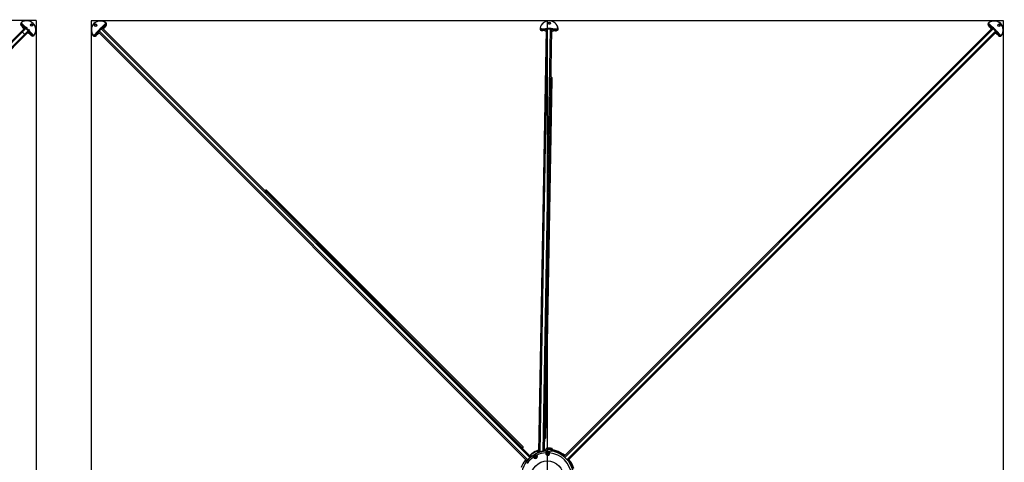
# Model space of a CAD drawing. Units: millimetres. Extents: x 1998 to 15316, y -8598 to 773.
# Drawn here: x 4455 to 7153, y -4654 to -3442 of the extents above; entities that cross this region are included whole.
import ezdxf

# ---------------------------------------------------------------- set-up
doc = ezdxf.new("R2010")
doc.units = ezdxf.units.MM
doc.layers.add('Default', color=7, linetype='Continuous')

# ---------------------------------------------------------------- blocks, each defined once
blk = doc.blocks.new('SE5')
for p, q in [((5397.3, -1723.5), (5403.1, -1717.6)), ((5406.9, -1733.2), (5412.8, -1727.3))]:
    blk.add_line(p, q)
at = {"layer": 'Default', "color": 7, "linetype": 'Continuous'}
for p, q in [((2934.8, 744.9), (2934.8, -1755.1)), ((5434.8, 744.9), (2934.8, 744.9)), ((2969.7, 730.5), (2962.1, 725.2)), ((2970.1, 730.4), (2962.5, 725.1)), ((2963.2, 726), (2974.6, 737.4)), ((2963.5, 724.1), (2971.3, 729.5)), ((2971.5, 728.9), (2965.1, 724.4)), ((2971.3, 729.5), (2970.2, 730.5)), ((2974.3, 730), (2975.8, 731.4)), ((2974.3, 730), (2975.7, 731.4)), ((2974.3, 730), (2974.3, 730)), ((2974.6, 737.4), (2976.4, 735.6)), ((2975.7, 731.4), (2975.3, 731.9)), ((2975.9, 738.9), (2975.5, 739.3)), ((2975.7, 731.4), (2975.8, 731.4)), ((5393.2, 735.6), (5394.9, 737.4)), ((5394.1, 739.3), (5393.7, 738.9)), ((5393.8, 731.4), (5394.3, 731.9)), ((5393.8, 731.4), (5395.2, 730)), ((5393.8, 731.4), (5393.8, 731.4)), ((5393.8, 731.4), (5395.2, 730)), ((5394.9, 737.4), (5406.9, 725.5)), ((5395.2, 730), (5395.2, 730)), ((5404.3, 724.3), (5398, 728.9)), ((5399.3, 730.5), (5398.2, 729.5)), ((5398.2, 729.5), (5405.9, 724)), ((5406.9, 725), (5399.5, 730.3)), ((5407.3, 725.1), (5399.9, 730.5)), ((5434.8, -1755.1), (5434.8, 744.9)), ((2940.4, 704.2), (2940.7, 703.8)), ((2942.3, 705), (2953.7, 716.5)), ((2944, 703.3), (2942.3, 705)), ((2948.2, 703.9), (2947.8, 704.4)), ((2948.2, 703.9), (2949.7, 705.3)), ((2948.3, 703.9), (2948.2, 703.9)), ((2948.3, 703.9), (2949.7, 705.3)), ((2954.4, 717.5), (2949.1, 710)), ((2949.1, 709.4), (2950.2, 708.4)), ((2954.6, 717.1), (2949.3, 709.6)), ((2949.7, 705.3), (2949.7, 705.3)), ((2950.2, 708.4), (2955.6, 716.1)), ((2955.2, 714.5), (2950.8, 708.2)), ((2954.6, 717.1), (2955.6, 716.1)), ((4129.1, -460), (2955.3, 713.8)), ((2955.5, 718.3), (2956.5, 717.3)), ((4131.2, -457.5), (2956.9, 717)), ((2961.4, 724.2), (2962.4, 723.2)), ((2962.5, 725.1), (2963.5, 724.1)), ((4137.1, -451.6), (2962.7, 722.8)), ((4139.7, -449.4), (2965.9, 724.4)), ((4162, -437.2), (4182.2, 720.7)), ((4164.9, 724), (4164.9, 723.2)), ((4165.4, -436.1), (4185.6, 721.9)), ((4166.8, 720.8), (4166.9, 723.3)), ((4166.9, 723.3), (4180.1, 723)), ((4170.2, 718.1), (4170.2, 719)), ((4170.2, 718.1), (4172.2, 718)), ((4170.2, 718.1), (4170.2, 718.1)), ((4170.2, 718.1), (4172.2, 718.1)), ((4172.2, 718), (4172.2, 718.1)), ((4173.7, -434.3), (4193.9, 721.7)), ((4174.8, 720.2), (4184.1, 722.2)), ((4174.8, 721.6), (4174.8, 720.2)), ((4184.1, 723.6), (4175, 721.7)), ((4182.7, 721.2), (4175, 719.6)), ((4184.3, 723.9), (4175.2, 722)), ((4177.1, -433.4), (4197.2, 720.3)), ((4184.1, 723.6), (4184.1, 722.2)), ((4185.6, 723.8), (4185.6, 722.4)), ((4193.9, 723.6), (4193.9, 722.2)), ((4204.3, 721.5), (4195.2, 723.7)), ((4195.4, 723.4), (4195.3, 722)), ((4195.3, 722), (4204.6, 719.7)), ((4204.4, 721.2), (4195.4, 723.4)), ((4204.3, 719.1), (4196.7, 721)), ((4199.4, 722.7), (4212.6, 722.5)), ((4204.6, 719.7), (4204.6, 721.1)), ((4207.1, 717.5), (4207.1, 717.4)), ((4207.1, 717.5), (4209.1, 717.4)), ((4207.1, 717.4), (4209.1, 717.4)), ((4209.1, 717.4), (4209.1, 718.3)), ((4209.1, 717.4), (4209.1, 717.4)), ((4212.6, 722.5), (4212.6, 720)), ((4214.6, 722.4), (4214.6, 723.1)), ((4230.5, -448.9), (5403.6, 724.3)), ((4233.1, -451), (5406.7, 722.5)), ((4239, -456.9), (5412.6, 716.8)), ((4241.1, -459.5), (5414.6, 714)), ((5406.9, 725), (5405.9, 724)), ((5408.1, 724.1), (5407, 723)), ((5414, 718.2), (5412.9, 717.1)), ((5414.9, 717), (5413.9, 716)), ((5413.9, 716), (5419.4, 708.3)), ((5418.8, 708.1), (5414.2, 714.4)), ((5420.2, 709.6), (5414.9, 717)), ((5420.4, 710), (5415, 717.4)), ((5415.4, 717), (5427.3, 705)), ((5419.4, 708.3), (5420.4, 709.4)), ((5419.9, 705.3), (5421.3, 703.9)), ((5419.9, 705.3), (5419.9, 705.3)), ((5419.9, 705.3), (5421.3, 703.9)), ((5421.3, 703.9), (5421.8, 704.4)), ((5421.3, 703.9), (5421.3, 703.9)), ((5427.3, 705), (5425.5, 703.3)), ((5428.8, 703.8), (5429.2, 704.2)), ((4180.7, -397.6), (4197.8, 584.9)), ((4196.4, 584.9), (4196.5, 588.5)), ((4197.8, 584.9), (4197.9, 588.5)), ((5132.1, 453.5), (4474.7, -203.9)), ((5132.1, 453.5), (5136, 457.3)), ((3411.7, 278.8), (3412.1, 278.4)), ((3412.1, 279.2), (3416.8, 274.5)), ((3416.5, 274.1), (3412.3, 278.3)), ((3417.8, 276.6), (3414.2, 280.2)), ((3415.2, 281.2), (3418.8, 277.6)), ((3417.3, 274.4), (4117, -425.4)), ((3418.8, 277.6), (4118.5, -422.2)), ((4180.1, -429), (4180, -429)), ((4180, -429), (4180, -431.7)), ((4181.6, -429.4), (4181.7, -427.5)), ((4181.8, -427.2), (4181.7, -427.5)), ((4183.1, -426), (4182.6, -426.1)), ((4183.6, -426.9), (4183.6, -429.7)), ((4194.9, -430.4), (4194.9, -432.9)), ((4197, -430.2), (4197, -427.4)), ((4198, -427.9), (4197.9, -430.4)), ((4198, -427.4), (4198, -427.9)), ((4139, -444.2), (4140.9, -446.1)), ((4139.4, -449.6), (4139.6, -449.8)), ((4140.6, -448.2), (4140.1, -447.7)), ((4160.5, -436.2), (4160.5, -436.7)), ((4161.2, -434.7), (4161.2, -431.7)), ((4162.1, -437.4), (4162, -437.2)), ((4176.4, -434.2), (4176.4, -433.9)), ((4195.3, -433.4), (4195.3, -434.7)), ((4209, -432.8), (4208.7, -433.7)), ((4126.1, -459.2), (4127.9, -461)), ((4129.3, -459.7), (4129.5, -459.9)), ((4230, -560.9), (5407.3, -1738.2)), ((4232.5, -558.7), (5410.4, -1736.7)), ((4238.4, -552.8), (5416.3, -1730.8)), ((4240.6, -550.3), (5417.9, -1727.6)), ((5419.5, -1718.7), (5414, -1726.4)), ((5415, -1727.4), (5414, -1726.4)), ((5414.4, -1724.8), (5418.8, -1718.4)), ((5415, -1727.4), (5420.3, -1719.9)), ((5415.2, -1727.8), (5420.5, -1720.3)), ((5427.4, -1715.3), (5415.9, -1726.7)), ((5420.5, -1719.7), (5419.5, -1718.7)), ((5421.4, -1714.2), (5419.9, -1715.6)), ((5419.9, -1715.6), (5420, -1715.6)), ((5421.4, -1714.2), (5420, -1715.6)), ((5421.4, -1714.2), (5421.4, -1714.2)), ((5421.4, -1714.2), (5421.8, -1714.7)), ((5425.6, -1713.6), (5427.4, -1715.3)), ((5429.3, -1714.4), (5428.9, -1714)), ((5395, -1747.7), (5393.2, -1745.9)), ((5393.7, -1749.2), (5394.1, -1749.6)), ((5395.3, -1740.3), (5393.9, -1741.7)), ((5395.3, -1740.3), (5393.9, -1741.7)), ((5393.9, -1741.7), (5393.9, -1741.7)), ((5393.9, -1741.7), (5394.3, -1742.2)), ((5406.4, -1736.3), (5395, -1747.7)), ((5395.3, -1740.3), (5395.3, -1740.3)), ((5398.1, -1739.2), (5404.5, -1734.7)), ((5406.1, -1734.3), (5398.3, -1739.8)), ((5398.3, -1739.8), (5399.4, -1740.8)), ((5399.6, -1740.7), (5407.1, -1735.4)), ((5399.9, -1740.8), (5407.5, -1735.5)), ((5407.1, -1735.4), (5406.1, -1734.3)), ((5408.2, -1734.4), (5407.2, -1733.4)), ((5414.1, -1728.6), (5413.1, -1727.5)), ((5434.8, -1755.1), (2934.8, -1755.1))]:
    blk.add_line(p, q, dxfattribs=at)
for centre, radius in [((4152.3, -448.9), 2.5), ((4152.3, -448.9), 1.62), ((4186, -440.2), 2.5), ((4186, -440.2), 1.62), ((4184.8, -505.1), 44.5)]:
    blk.add_circle(centre, radius, dxfattribs=at)
for centre, radius, start, end in [((2965.3, 736.7), 7.5, 305.287, 306.9476), ((2955.6, 745.8), 20.8, 313.0604, 336.2079), ((2972, 735.7), 4.35, 311.4675, 359.5684), ((2971.9, 735.7), 5.08, 311.6424, 358.3654), ((5397.7, 735.7), 5.09, 181.4907, 228.166), ((5397.5, 735.6), 4.36, 180.2924, 228.3166), ((5414.3, 745.9), 21.1, 203.7246, 226.499), ((5404.2, 736.5), 7.44, 232.506, 234.1772), ((2933.9, 724), 20.8, 293.7921, 316.9396), ((2944, 707.6), 4.35, 270.431, 318.533), ((2944, 707.8), 5.08, 271.6308, 318.3613), ((2943, 714.3), 7.51, 323.0533, 324.7122), ((4169.9, 724), 5.03, 226.6163, 273.4723), ((4169.8, 723.9), 4.3, 225.4104, 273.7675), ((4173.9, 741), 19, 248.2806, 273.4395), ((4173.6, 729.8), 8.01, 280.0903, 281.6683), ((4206.2, 729.3), 8, 256.3307, 257.9107), ((4206.2, 740.4), 19, 264.5605, 289.7194), ((4209.6, 723.3), 5.03, 264.5146, 311.3968), ((4209.7, 723.2), 4.3, 264.2328, 312.5893), ((5426.4, 714.3), 7.43, 215.822, 217.4948), ((5435.8, 724.4), 21.1, 223.501, 246.2754), ((5425.6, 707.8), 5.09, 221.8399, 268.5035), ((5425.5, 707.6), 4.36, 221.6839, 269.7071), ((4187.9, -502.1), 76.3, 110.3009, 126.8482), ((4161.8, -431.3), 0.859, 90.6775, 116.6945), ((4184.8, -505.1), 76.3, 83.0632, 93.5588), ((4184.8, -505.1), 76.3, 83.0639, 93.5749), ((4183.1, -427.4), 1.44, 115.3501, 180.4812), ((4187.9, -502.1), 76.3, 83.0732, 93.5438), ((4187.9, -502.1), 75.3, 83.0247, 93.2436), ((4187.9, -502.1), 72.5, 78.749, 84.455), ((4198.4, -429.9), 0.5, 179, 261.6919), ((4187.9, -502.1), 72.5, 80.0445, 81.6919), ((4187.9, -502.1), 72.5, 73.0326, 78.749), ((4201, -435.9), 5, 0.7808, 78.749), ((4184.8, -505.1), 71.2, 81.5521, 188.4479), ((4187.9, -502.1), 76.3, 143.1176, 145.4916), ((4187.9, -502.1), 75.3, 143.5148, 145.4207), ((4184.8, -505.1), 71.7, 129.2786, 140.7214), ((4184.8, -505.1), 71.5, 129.2786, 140.7214), ((4184.8, -505.1), 66.7, 124.4064, 145.5936), ((4184.8, -505.1), 76.3, 110.2286, 126.887), ((4184.8, -505.1), 76.3, 110.2976, 126.8366), ((4142.9, -442.3), 1.47, 147.0154, 178.3629), ((4187.9, -502.1), 75.3, 110.7234, 123.2028), ((4152.3, -448.7), 5.31, 194.8408, 45.1592), ((4152.3, -448.9), 4.5, 45.1591, 194.8409), ((4152.3, -448.9), 4.5, 194.8409, 45.1591), ((4152.3, -448.9), 2, 255, 195), ((4184.8, -505.1), 66.7, 93.4064, 115.5936), ((4161.5, -436.7), 2, 74.5099, 111.9567), ((4184.8, -505.1), 71.7, 96.7736, 108.5508), ((4184.8, -505.1), 71.5, 96.7736, 108.5508), ((4187.9, -502.1), 69.9, 96.8059, 99.1937), ((4187.9, -502.1), 70.2, 96.7736, 98.8377), ((4186, -440), 5.31, 163.8408, 14.1592), ((4186, -440.2), 4.5, 163.8409, 14.1591), ((4186, -440.2), 4.5, 14.1591, 163.8409), ((4186, -440.2), 2, 255, 195), ((4184.8, -505.1), 66.7, 5.4064, 84.5936), ((4176.7, -438.3), 18.9, 10.9942, 16.1935), ((4184.8, -505.1), 72.5, 79.4707, 81.704), ((4184.8, -505.1), 72.5, 8.3081, 81.6919), ((4187.9, -502.1), 70.5, 51.0987, 74.0243), ((4187.9, -502.1), 71.5, 51.0131, 73.0326), ((4201, -435.9), 8, 353.5098, 15.8497), ((4187.9, -502.1), 72.5, 50.9298, 73.0326), ((4187.9, -502.1), 70.5, 14.5738, 38.885), ((4187.9, -502.1), 71.5, 16.9674, 38.9708), ((4187.9, -502.1), 72.5, 16.9674, 39.0543), ((4184.8, -505.1), 76.3, 143.1221, 159.7594), ((4184.8, -505.1), 76.3, 143.113, 159.7714), ((5426.6, -1724.6), 7.51, 143.0533, 144.7122), ((5435.7, -1734.3), 20.8, 113.7921, 136.9396), ((5425.6, -1718), 5.08, 91.6308, 138.3613), ((5425.6, -1717.9), 4.35, 90.431, 138.533), ((5397.7, -1746), 5.08, 131.6424, 178.3654), ((5397.6, -1745.9), 4.35, 131.4675, 179.5684), ((5414, -1756.1), 20.8, 133.0604, 156.2079), ((5404.3, -1746.9), 7.5, 125.287, 126.9476)]:
    blk.add_arc(centre, radius, start, end, dxfattribs=at)
for centre, major_axis, ratio, start_param, end_param in [((2959.6, 720.1), (-17.7, -17.7), 0.960601, 3.264586, 6.160192), ((2959.5, 720.2), (17.3, 17.3), 0.960601, 0.122993, 3.018599), ((2947.3, 732.3), (1.94, 1.94), 0.960601, 0, 3.141593), ((2947.7, 731.9), (1.94, 1.94), 0.960601, 0.105406, 3.036187), ((2976.4, 727.9), (-7.42, -7.42), 0.27793, 4.712389, 5.935172), ((2970, 730.1), (0.288, -0.409), 0.509043, 1.899585, 3.14159), ((2970.1, 730.3), (0.302, -0.399), 0.517339, 1.882148, 3.140943), ((2968.4, 732.1), (3.54, 2.06), 0.57385, 4.863262, 4.921185), ((2974.4, 737.6), (-10.6, -10.6), 0.27793, 1.012289, 1.347447), ((2971.2, 729.2), (0.288, -0.409), 0.509043, 0.328788, 1.899585), ((2974.7, 737.3), (-11, -11), 0.27793, 1.012289, 1.347447), ((2974.7, 739.3), (-0.306, -0.396), 0.275831, 3.106112, 4.676908), ((2971.6, 735.6), (-3.47, -3.47), 0.960601, 2.34629, 3.264586), ((2974.9, 732.2), (0.331, -0.375), 0.21277, 0.288426, 1.859222), ((2971.7, 735.5), (-3.82, -3.82), 0.960601, 2.34629, 3.264586), ((2972.1, 735.1), (-3.82, -3.82), 0.960601, 1.570796, 3.141593), ((2976.5, 735.5), (-0.5, 0.015), 0.19457, 3.345329, 4.916126), ((4189.7, 721.3), (-25, 0.4), 0.931549, 3.264586, 6.160192), ((4189.7, 721.5), (24.5, -0.4), 0.931549, 0.122993, 3.018599), ((4190, 737.3), (2.75, -0.05), 0.931549, 0.142421, 2.999172), ((5397.5, 735.1), (3.82, -3.82), 0.964906, 3.141593, 4.712389), ((5397.9, 735.5), (3.82, -3.82), 0.964906, 3.018599, 3.936896), ((5393.1, 735.5), (0.5, 0.014), 0.183834, 1.378856, 2.949653), ((5398, 735.6), (3.47, -3.47), 0.964906, 3.018599, 3.936896), ((5394.6, 732.2), (0.332, 0.374), 0.213724, 1.298643, 2.86944), ((5394.6, 737.1), (11, -11), 0.262595, 4.935738, 5.270897), ((5410, 720.1), (-17.7, 17.7), 0.964906, 3.264586, 6.160192), ((5394.9, 739.3), (0.306, -0.396), 0.260611, 1.604172, 3.174968), ((5395, 737.4), (10.6, -10.6), 0.262595, 4.935738, 5.270897), ((5410.1, 720.2), (17.3, -17.3), 0.964906, 0.122993, 3.018599), ((5393.3, 728.1), (-7.42, 7.42), 0.262595, 3.469632, 4.712389), ((5398.4, 729.2), (0.292, 0.406), 0.511324, 1.260269, 2.831066), ((5399.4, 730.2), (-0.305, -0.396), 0.519148, 3.142109, 4.419498), ((5401.2, 732.1), (-3.51, 2.09), 0.578993, 1.367936, 1.425859), ((5399.6, 730.1), (-0.292, -0.406), 0.511324, 3.14159, 4.401862), ((5421.9, 732), (-1.94, 1.94), 0.964906, 3.240717, 6.184061), ((5422.3, 732.4), (-1.94, 1.94), 0.964906, 3.141593, 6.283185), ((2940.3, 705), (0.396, 0.306), 0.275831, 1.606277, 3.177074), ((2944.2, 708), (3.82, 3.82), 0.960601, 3.018599, 3.936896), ((2944.1, 708.1), (3.47, 3.47), 0.960601, 3.018599, 3.936896), ((2944.6, 707.6), (3.82, 3.82), 0.960601, 3.141593, 4.712389), ((2944.1, 703.2), (-0.015, 0.5), 0.19457, 1.36706, 2.937856), ((2942, 705.3), (10.6, 10.6), 0.27793, 4.935738, 5.270897), ((2947.4, 704.7), (-0.375, 0.331), 0.21277, 1.28237, 2.853167), ((2942.4, 704.9), (11, 11), 0.27793, 4.935738, 5.270897), ((2949.4, 709.5), (0.399, -0.302), 0.517339, 3.142222, 4.401038), ((2949.5, 709.7), (0.409, -0.288), 0.509043, 3.141593, 4.3836), ((2947.6, 711.3), (-2.06, -3.54), 0.57385, 1.362, 1.419924), ((2951.7, 703.3), (7.42, 7.42), 0.27793, 0.328039, 1.570796), ((2950.4, 708.5), (-0.409, 0.288), 0.509043, 1.242008, 2.812804), ((2954.8, 717.3), (0.409, -0.288), 0.509043, 2.812804, 3.141593), ((2954.8, 717.3), (0.409, -0.288), 0.509043, 3.141593, 4.3836), ((2956.4, 718.3), (-2.47, -2.47), 0.27793, 4.879837, 5.270897), ((2956.7, 718), (-2.83, -2.83), 0.27793, 4.879837, 5.270897), ((2958.1, 716.6), (-2.83, -2.83), 0.27793, 4.879837, 6.283185), ((2955.7, 718.2), (0.37, -0.337), 0.1601, 2.856171, 4.426967), ((2962.9, 716.7), (-17.3, -17.3), 0.27793, 4.544941, 4.879837), ((2963.3, 716.4), (17.7, 17.7), 0.27793, 1.403348, 1.738244), ((2957.8, 717), (-2.83, -2.83), 0.27793, 4.879837, 5.270897), ((2955.9, 716.2), (0.409, -0.288), 0.509043, 4.3836, 5.387766), ((2964.3, 715.4), (-17.7, -17.7), 0.27793, 4.544941, 4.879837), ((2956.7, 717.2), (0.37, -0.337), 0.1601, 4.426967, 5.997763), ((2964.6, 715), (-17.7, -17.7), 0.27793, 4.544941, 4.879837), ((2964.6, 715), (17.3, 17.3), 0.27793, 1.403348, 1.738244), ((2951.4, 703.6), (7.07, 7.07), 0.27793, 0.092541, 0.267141), ((2961.4, 723.3), (2.47, 2.47), 0.27793, 1.012289, 1.403348), ((2961.4, 724), (0.337, -0.37), 0.1601, 1.856218, 3.427015), ((2961.7, 722.9), (2.83, 2.83), 0.27793, 1.012289, 1.403348), ((2962.4, 724.8), (0.288, -0.409), 0.509043, 1.899585, 3.141591), ((2962.4, 724.8), (0.288, -0.409), 0.509043, 3.141591, 3.470381), ((2962.7, 721.9), (2.83, 2.83), 0.27793, 1.012289, 1.403348), ((2962.4, 723), (0.337, -0.37), 0.1601, 0.285422, 1.856218), ((2963.1, 721.6), (-2.83, -2.83), 0.27793, 3.141593, 4.544941), ((2963.4, 723.8), (0.288, -0.409), 0.509043, 0.895419, 1.899585), ((4170.3, 723.9), (5.4, -0.09), 0.931549, 3.018599, 3.936896), ((4170.3, 723.1), (5.4, -0.09), 0.931549, 3.141593, 4.712389), ((4165.4, 724.5), (0.494, -0.074), 0.36087, 1.618648, 3.189444), ((4170.3, 724), (4.9, -0.09), 0.931549, 3.018599, 3.936896), ((4166.8, 720.7), (0.344, 0.363), 0.254556, 1.298967, 2.869763), ((4166.9, 725), (15, -0.3), 0.363616, 4.935738, 5.270897), ((4170.2, 719.4), (-0.032, 0.499), 0.206335, 1.190051, 2.760847), ((4166.9, 724.5), (15.5, -0.3), 0.363616, 4.935738, 5.270897), ((4172.1, 714.3), (-10.5, 0.2), 0.363616, 3.469632, 4.712389), ((4175, 721.5), (0.086, -0.492), 0.504583, 3.142276, 4.297157), ((4175.1, 724), (-3.96, -1.24), 0.541298, 1.335195, 1.393119), ((4175, 720.1), (-0.102, 0.489), 0.493647, 1.13943, 2.710226), ((4175.3, 721.5), (0.102, -0.489), 0.493647, 3.141593, 4.281023), ((4172.2, 714.7), (10, -0.17), 0.363616, 0.092541, 0.342683), ((4186.2, 720.4), (-4, 0.07), 0.363616, 4.879837, 6.283185), ((4184.4, 723.4), (0.102, -0.489), 0.493647, 3.141593, 4.281023), ((4186.2, 722.3), (-4, 0.07), 0.363616, 4.879837, 5.270897), ((4186.2, 720.9), (-4, 0.07), 0.363616, 4.879837, 5.270897), ((4184.4, 722), (0.102, -0.489), 0.493647, 4.281023, 5.226755), ((4184.4, 723.4), (0.102, -0.489), 0.493647, 2.710226, 3.141593), ((4186.2, 722.8), (-3.5, 0.06), 0.363616, 4.879837, 5.270897), ((4185.7, 723.6), (0.022, -0.5), 0.155258, 2.76465, 4.335446), ((4189.6, 714.7), (25, -0.4), 0.363616, 1.403348, 1.738244), ((4189.6, 713.3), (-25, 0.4), 0.363616, 4.544941, 4.879837), ((4185.6, 722.2), (0.022, -0.5), 0.155258, 4.335446, 5.906242), ((4189.6, 712.9), (-25, 0.4), 0.363616, 4.544941, 4.879837), ((4189.6, 712.9), (24.5, -0.4), 0.363616, 1.403348, 1.738244), ((4189.6, 715.2), (-24.5, 0.4), 0.363616, 4.544941, 4.879837), ((4193.8, 723.4), (-0.039, -0.498), 0.155258, 1.947739, 3.518536), ((4193.2, 722.7), (3.5, -0.06), 0.363616, 1.012289, 1.403348), ((4193.8, 722), (-0.039, -0.498), 0.155258, 0.376943, 1.947739), ((4193.2, 722.2), (4, -0.07), 0.363616, 1.012289, 1.403348), ((4193.2, 720.8), (4, -0.07), 0.363616, 1.012289, 1.403348), ((4193.2, 720.3), (-4, 0.07), 0.363616, 3.141593, 4.544941), ((4195.1, 723.2), (-0.119, -0.486), 0.493647, 3.141593, 3.572959), ((4195.1, 723.2), (-0.119, -0.486), 0.493647, 2.002162, 3.141593), ((4195.1, 721.8), (-0.119, -0.486), 0.493647, 1.056431, 2.002162), ((4207, 713.6), (-10.5, 0.2), 0.363616, 4.712389, 5.955146), ((4207, 714.1), (-10, 0.17), 0.363616, 5.940376, 6.190645), ((4204.1, 721), (-0.119, -0.486), 0.493647, 2.002162, 3.141593), ((4204.4, 719.6), (-0.119, -0.486), 0.493647, 0.431366, 2.002162), ((4212.6, 723.7), (-15.5, 0.3), 0.363616, 1.012289, 1.347447), ((4204.5, 723.5), (3.91, -1.37), 0.541298, 4.890067, 4.94799), ((4204.4, 721), (-0.104, -0.489), 0.504583, 1.986028, 3.141242), ((4212.6, 724.2), (-15, 0.3), 0.363616, 1.012289, 1.347447), ((4209.2, 722.5), (-5.4, 0.09), 0.931549, 1.570796, 3.141593), ((4209.1, 718.8), (-0.05, -0.498), 0.206335, 0.380746, 1.951542), ((4209.2, 723.4), (-4.9, 0.09), 0.931549, 2.34629, 3.264586), ((4212.6, 719.9), (-0.331, 0.375), 0.254556, 3.413422, 4.984219), ((4209.2, 723.2), (-5.4, 0.09), 0.931549, 2.34629, 3.264586), ((4214.1, 723.7), (-0.497, -0.057), 0.36087, 3.093741, 4.664538), ((5393.6, 728.4), (7.07, -7.07), 0.262595, 0.092541, 0.188195), ((5406.4, 721.5), (-2.83, 2.83), 0.262595, 4.879837, 6.283185), ((5406, 723.7), (-0.292, -0.406), 0.511324, 4.401862, 5.417542), ((5406.8, 721.8), (-2.83, 2.83), 0.262595, 4.879837, 5.270897), ((5407, 722.9), (-0.338, -0.369), 0.160818, 4.443088, 6.013884), ((5405.1, 715.2), (-17.7, 17.7), 0.262595, 4.544941, 4.879837), ((5405.1, 715.2), (17.3, -17.3), 0.262595, 1.403348, 1.738244), ((5407, 724.7), (-0.292, -0.406), 0.511324, 3.141593, 4.401862), ((5407.8, 722.9), (-2.83, 2.83), 0.262595, 4.879837, 5.270897), ((5405.4, 715.5), (-17.7, 17.7), 0.262595, 4.544941, 4.879837), ((5407, 724.7), (-0.292, -0.406), 0.511324, 2.831066, 3.141593), ((5408.1, 723.2), (-2.47, 2.47), 0.262595, 4.879837, 5.270897), ((5408, 723.9), (-0.338, -0.369), 0.160818, 2.872292, 4.443088), ((5406.4, 716.5), (17.7, -17.7), 0.262595, 1.403348, 1.738244), ((5406.8, 716.9), (-17.3, 17.3), 0.262595, 4.544941, 4.879837), ((5418, 703.4), (-7.42, 7.42), 0.262595, 4.712389, 5.938327), ((5412.8, 717.1), (-0.369, -0.338), 0.160818, 0.269301, 1.840097), ((5411.4, 716.5), (-2.83, 2.83), 0.262595, 3.141593, 4.544941), ((5411.7, 716.9), (2.83, -2.83), 0.262595, 1.012289, 1.403348), ((5413.6, 716.1), (-0.406, -0.292), 0.511324, 0.865643, 1.881323), ((5413.8, 718.1), (-0.369, -0.338), 0.160818, 1.840097, 3.410894), ((5412.8, 717.9), (2.83, -2.83), 0.262595, 1.012289, 1.403348), ((5413.1, 718.2), (2.47, -2.47), 0.262595, 1.012289, 1.403348), ((5414.6, 717.1), (-0.406, -0.292), 0.511324, 1.881323, 3.141593), ((5414.6, 717.1), (-0.406, -0.292), 0.511324, 3.141593, 3.452119), ((5419.1, 708.5), (-0.406, -0.292), 0.511324, 0.310527, 1.881323), ((5427, 704.7), (-11, 11), 0.262595, 1.012289, 1.347447), ((5427.3, 705.1), (-10.6, 10.6), 0.262595, 1.012289, 1.347447), ((5420, 709.7), (-0.406, -0.292), 0.511324, 1.881323, 3.141591), ((5422, 711.3), (2.09, -3.51), 0.578993, 4.857326, 4.91525), ((5420.1, 709.5), (-0.396, -0.305), 0.519148, 1.863688, 3.141057), ((5425, 707.6), (-3.82, 3.82), 0.964906, 1.570796, 3.141593), ((5422.1, 704.7), (-0.374, -0.332), 0.213724, 0.272153, 1.842949), ((5425.4, 708), (-3.82, 3.82), 0.964906, 2.34629, 3.264586), ((5425.4, 703.2), (0.014, 0.5), 0.183834, 3.333533, 4.904329), ((5425.5, 708.1), (-3.47, 3.47), 0.964906, 2.34629, 3.264586), ((5429.2, 705), (-0.396, 0.306), 0.260611, 3.108217, 4.679014), ((4193.8, 585), (-4, 0.07), 0.218385, 1.823587, 3.141593), ((4193.8, 585), (-2.6, 0.05), 0.218385, 1.965765, 3.141593), ((4193.9, 588.6), (4, -0.07), 0.218385, 0, 1.318006), ((4193.9, 588.6), (2.6, -0.05), 0.218385, 0, 1.175827), ((5135, 450.7), (2.83, -2.83), 0.333054, 3.141593, 3.212318), ((5138.8, 454.5), (-2.83, 2.83), 0.333054, 6.21246, 6.283185), ((3414.4, 271.4), (-17.7, -17.7), 0.307503, 4.544941, 4.584765), ((3411.8, 278.7), (0.354, 0.354), 0.307503, 1.428383, 1.76543), ((3414.4, 271.4), (16.7, 16.7), 0.307503, 1.403348, 1.428383), ((3409.9, 275.9), (-2.41, -2.41), 0.307503, 2.779749, 3.503436), ((3412.4, 278.3), (-2.83, -2.83), 0.307503, 3.141593, 4.544941), ((3412.4, 278.3), (1.84, 1.84), 0.307503, 0, 1.403348), ((3409, 276.8), (-16.7, -16.7), 0.307503, 1.71321, 1.738244), ((3409, 276.8), (17.7, 17.7), 0.307503, 4.840013, 4.879837), ((3415.9, 274.8), (-1.84, -1.84), 0.307503, 1.738244, 3.141593), ((3415.9, 274.8), (2.83, 2.83), 0.307503, 4.879837, 6.283185), ((4176.7, -397.6), (-4, 0.07), 0.218385, 1.823587, 3.141593), ((4108.7, -423), (17.7, 17.7), 0.307503, 4.840013, 4.879837), ((4115.7, -425), (2.83, 2.83), 0.307503, 4.879837, 6.283185), ((4162, -431.9), (0.19, -1.49), 0.872027, 2.911016, 3.138154), ((4180.1, -430.5), (1.5, -0.03), 0.991364, 2.423936, 3.141593), ((4180.2, -430.5), (0.57, -1.39), 0.932297, 2.792038, 3.14806), ((4183.2, -427.5), (0.57, -1.39), 0.932297, 3.143067, 4.150773), ((4193.9, -430.4), (1, -0.017), 0.992216, 0, 1.467992), ((4197, -427.9), (-1, 0.017), 0.497958, 3.141593, 4.660315), ((4197, -427.4), (-1, 0.017), 0.992216, 3.141591, 4.609585), ((4139.9, -445.4), (1.06, 1.06), 0.990957, 2.191262, 3.141593), ((4139.9, -445.3), (1.19, -0.91), 0.907737, 2.841865, 3.148935), ((4141.7, -447.2), (1.06, 1.06), 0.897964, 1.439642, 2.94592), ((4143, -442.3), (1.19, -0.91), 0.907737, 3.145353, 3.871164), ((4147.2, -450.2), (-0.773, -0.205), 0.164837, 3.141593, 4.770906), ((4156.1, -445.1), (-0.564, -0.567), 0.164837, 4.653872, 6.283185), ((4159, -435), (0.19, -1.49), 0.872027, 3.137895, 3.397458), ((4159, -435), (1.5, -0.03), 0.989491, 0, 1.936784), ((4159, -437.7), (1.5, -0.03), 0.88622, 0.356737, 1.913734), ((4180.9, -438.7), (0.768, -0.223), 0.164837, 0, 1.629314), ((4191.1, -438.9), (0.776, 0.196), 0.164837, 1.512279, 3.141593), ((4193.9, -433.2), (0.976, 0.217), 0.880664, 0.000002, 1.264769), ((4244.5, -440.5), (2.83, -2.83), 0.333054, 3.141593, 3.212318), ((4125, -460.3), (0.91, -1.19), 0.907737, 3.134566, 3.44132), ((4125.1, -460.2), (1.06, 1.06), 0.990957, 0, 0.810492), ((4126.9, -462), (-1.06, -1.06), 0.897964, 3.342562, 4.843543), ((5410.1, -1730.4), (17.7, 17.7), 0.960601, 3.264586, 6.160192), ((5410.2, -1730.5), (-17.3, -17.3), 0.960601, 0.122993, 3.018599), ((5418.2, -1713.9), (-7.07, -7.07), 0.27793, 0.092541, 0.267141), ((5417.9, -1713.6), (-7.42, -7.42), 0.27793, 0.328039, 1.570796), ((5411.5, -1726.9), (2.83, 2.83), 0.27793, 4.879837, 6.283185), ((5411.9, -1727.2), (2.83, 2.83), 0.27793, 4.879837, 5.270897), ((5413.7, -1726.5), (-0.409, 0.288), 0.509043, 4.3836, 5.387766), ((5427.2, -1715.2), (-11, -11), 0.27793, 4.935738, 5.270897), ((5419.2, -1718.8), (0.409, -0.288), 0.509043, 1.242008, 2.812804), ((5427.6, -1715.5), (-10.6, -10.6), 0.27793, 4.935738, 5.270897), ((5422, -1721.6), (2.06, 3.54), 0.57385, 1.362, 1.419924), ((5420.1, -1720), (-0.409, 0.288), 0.509043, 3.141593, 4.3836), ((5420.2, -1719.8), (-0.399, 0.302), 0.517339, 3.142222, 4.401038), ((5425, -1717.9), (-3.82, -3.82), 0.960601, 3.141593, 4.712389), ((5422.2, -1715), (0.375, -0.331), 0.21277, 1.28237, 2.853167), ((5425.4, -1718.3), (-3.82, -3.82), 0.960601, 3.018599, 3.936896), ((5425.5, -1713.5), (0.015, -0.5), 0.19457, 1.36706, 2.937856), ((5425.5, -1718.4), (-3.47, -3.47), 0.960601, 3.018599, 3.936896), ((5429.3, -1715.2), (-0.396, -0.306), 0.275831, 1.606277, 3.177074), ((5397.5, -1745.4), (3.82, 3.82), 0.960601, 1.570796, 3.141593), ((5393.1, -1745.8), (0.5, -0.015), 0.19457, 3.345329, 4.916126), ((5397.9, -1745.8), (3.82, 3.82), 0.960601, 2.34629, 3.264586), ((5398, -1745.9), (3.47, 3.47), 0.960601, 2.34629, 3.264586), ((5394.9, -1747.6), (11, 11), 0.27793, 1.012289, 1.347447), ((5394.7, -1742.5), (-0.331, 0.375), 0.21277, 0.288426, 1.859222), ((5394.9, -1749.6), (0.306, 0.396), 0.275831, 3.106112, 4.676908), ((5395.2, -1747.9), (10.6, 10.6), 0.27793, 1.012289, 1.347447), ((5393.2, -1738.2), (7.42, 7.42), 0.27793, 4.712389, 5.935172), ((5398.4, -1739.5), (-0.288, 0.409), 0.509043, 0.328788, 1.899585), ((5401.3, -1742.4), (-3.54, -2.06), 0.57385, 4.863262, 4.921185), ((5399.5, -1740.5), (-0.302, 0.399), 0.517339, 1.882148, 3.140943), ((5399.7, -1740.4), (-0.288, 0.409), 0.509043, 1.899585, 3.141593), ((5406.6, -1731.8), (2.83, 2.83), 0.27793, 3.141593, 4.544941), ((5406.2, -1734.1), (-0.288, 0.409), 0.509043, 0.895419, 1.899585), ((5406.9, -1732.2), (-2.83, -2.83), 0.27793, 1.012289, 1.403348), ((5405, -1725.3), (17.7, 17.7), 0.27793, 4.544941, 4.879837), ((5407.2, -1733.3), (-0.337, 0.37), 0.1601, 0.825759, 1.856218), ((5407.9, -1733.2), (-2.83, -2.83), 0.27793, 1.012289, 1.403348), ((5407.2, -1735.1), (-0.288, 0.409), 0.509043, 1.899585, 3.141593), ((5405.3, -1725.6), (17.7, 17.7), 0.27793, 4.544941, 4.879837), ((5408.3, -1733.5), (-2.47, -2.47), 0.27793, 1.012289, 1.403348), ((5407.2, -1735.1), (-0.288, 0.409), 0.509043, 3.141593, 3.470381), ((5406.3, -1726.7), (-17.7, -17.7), 0.27793, 1.403348, 1.738244), ((5408.2, -1734.3), (-0.337, 0.37), 0.1601, 1.856218, 3.427015), ((5406.7, -1727), (17.3, 17.3), 0.27793, 4.544941, 4.879837), ((5412.9, -1727.5), (-0.37, 0.337), 0.1601, 4.426967, 5.457427), ((5412.9, -1728.2), (2.83, 2.83), 0.27793, 4.879837, 5.270897), ((5414, -1728.5), (-0.37, 0.337), 0.1601, 2.856171, 4.426967), ((5413.2, -1728.6), (2.47, 2.47), 0.27793, 4.879837, 5.270897), ((5414.8, -1727.5), (-0.409, 0.288), 0.509043, 3.141593, 4.3836), ((5414.8, -1727.5), (-0.409, 0.288), 0.509043, 2.812804, 3.141593), ((5421.9, -1742.2), (1.94, 1.94), 0.960601, 3.246999, 6.177779), ((5422.3, -1742.6), (1.94, 1.94), 0.960601, 3.141593, 6.283185)]:
    blk.add_ellipse(centre, major_axis=major_axis, ratio=ratio, start_param=start_param, end_param=end_param, dxfattribs=at)
for centre, major_axis, ratio in [((2947.2, 732.4), (-2.3, -2.3), 0.960601), ((4190, 738.2), (3.25, -0.06), 0.931549), ((4190, 738.1), (-2.75, 0.05), 0.931549), ((5422.4, 732.5), (-2.3, 2.3), 0.964906), ((5422.4, -1742.7), (-2.3, -2.3), 0.960601)]:
    blk.add_ellipse(centre, major_axis=major_axis, ratio=ratio, dxfattribs=at)
for points, knots in [([(2974.6, 737.4), (2974.6, 737.2), (2974.5, 737.1), (2974.3, 736.7), (2974.3, 736.6), (2974, 736.1), (2973.9, 735.8), (2973.4, 734.8), (2973.1, 734.2), (2972.6, 733.3), (2972.4, 733), (2972, 732.4), (2971.8, 732.2), (2971.2, 731.4), (2970.8, 730.9), (2970.2, 730.5)], [0, 0, 0, 0, 0.0625, 0.0625, 0.125, 0.125, 0.25, 0.25, 0.5, 0.5, 0.625, 0.625, 0.75, 0.75, 1, 1, 1, 1]), ([(5399.3, 730.5), (5398.8, 730.9), (5398.3, 731.3), (5397.7, 732.1), (5397.5, 732.4), (5397.2, 733), (5397, 733.3), (5396.5, 734.2), (5396.1, 734.8), (5395.7, 735.7), (5395.5, 736.1), (5395.3, 736.6), (5395.2, 736.7), (5395.1, 737.1), (5395, 737.2), (5394.9, 737.4)], [0, 0, 0, 0, 0.25, 0.25, 0.375, 0.375, 0.5, 0.5, 0.75, 0.75, 0.875, 0.875, 0.9375, 0.9375, 1, 1, 1, 1]), ([(2949.1, 709.4), (2948.7, 708.9), (2948.3, 708.5), (2947.5, 707.9), (2947.2, 707.7), (2946.7, 707.3), (2946.4, 707.1), (2945.5, 706.6), (2944.9, 706.3), (2943.9, 705.8), (2943.6, 705.6), (2943.1, 705.4), (2942.9, 705.3), (2942.6, 705.2), (2942.4, 705.1), (2942.3, 705)], [0, 0, 0, 0, 0.25, 0.25, 0.375, 0.375, 0.5, 0.5, 0.75, 0.75, 0.875, 0.875, 0.9375, 0.9375, 1, 1, 1, 1]), ([(4174.8, 721.6), (4174.2, 721.5), (4173.5, 721.5), (4172.5, 721.6), (4172.2, 721.7), (4171.5, 721.8), (4171.2, 721.8), (4170.2, 722.1), (4169.5, 722.3), (4168.5, 722.6), (4168.2, 722.7), (4167.7, 722.9), (4167.5, 723), (4167.2, 723.1), (4167, 723.2), (4166.9, 723.3)], [0, 0, 0, 0, 0.25, 0.25, 0.375, 0.375, 0.5, 0.5, 0.75, 0.75, 0.875, 0.875, 0.9375, 0.9375, 1, 1, 1, 1]), ([(4212.6, 722.5), (4212.4, 722.4), (4212.3, 722.3), (4211.9, 722.2), (4211.8, 722.2), (4211.3, 722), (4210.9, 721.9), (4209.9, 721.6), (4209.2, 721.4), (4208.2, 721.2), (4207.9, 721.1), (4207.2, 721), (4206.9, 721), (4205.9, 721), (4205.3, 721), (4204.6, 721.1)], [0, 0, 0, 0, 0.0625, 0.0625, 0.125, 0.125, 0.25, 0.25, 0.5, 0.5, 0.625, 0.625, 0.75, 0.75, 1, 1, 1, 1]), ([(5427.3, 705), (5427.1, 705.1), (5427, 705.2), (5426.6, 705.3), (5426.5, 705.4), (5426, 705.6), (5425.6, 705.8), (5424.7, 706.2), (5424.1, 706.6), (5423.2, 707.1), (5422.9, 707.3), (5422.3, 707.6), (5422, 707.8), (5421.2, 708.4), (5420.8, 708.9), (5420.4, 709.4)], [0, 0, 0, 0, 0.0625, 0.0625, 0.125, 0.125, 0.25, 0.25, 0.5, 0.5, 0.625, 0.625, 0.75, 0.75, 1, 1, 1, 1]), ([(4161.5, -430.5), (4161.4, -430.5), (4161.4, -430.5), (4161.4, -430.6), (4161.3, -430.7), (4161.3, -430.9), (4161.3, -431), (4161.2, -431.3), (4161.2, -431.5), (4161.2, -431.7)], [0, 0, 0, 0, 0.161193, 0.161193, 0.440795, 0.440795, 0.720398, 0.720398, 1, 1, 1, 1]), ([(4162.1, -431.4), (4162, -431.5), (4161.9, -431.5), (4161.6, -431.5), (4161.4, -431.6), (4161.2, -431.7)], [0, 0, 0, 0, 0.343976, 0.343976, 1, 1, 1, 1]), ([(4162.1, -430.4), (4162.1, -430.4), (4161.9, -430.4), (4161.8, -430.4), (4161.7, -430.4)], [0, 0, 0, 0, 0.451874, 1, 1, 1, 1]), ([(4183.6, -426.9), (4183.4, -426.9), (4183.2, -426.9), (4182.9, -426.8), (4182.7, -426.8), (4182.4, -426.9), (4182.2, -426.9), (4182, -427), (4181.9, -427.1), (4181.8, -427.2)], [0, 0, 0, 0, 0.25, 0.25, 0.5, 0.5, 0.75, 0.75, 1, 1, 1, 1]), ([(4183.6, -426.9), (4183.6, -426.8), (4183.5, -426.6), (4183.4, -426.3), (4183.4, -426.2), (4183.3, -426.1), (4183.2, -426), (4183.2, -426), (4183.2, -425.9), (4183.1, -425.9)], [0, 0, 0, 0, 0.279106, 0.279106, 0.558213, 0.558213, 0.837319, 0.837319, 1, 1, 1, 1]), ([(4197, -427.4), (4197, -427.2), (4197, -427), (4197.1, -426.8), (4197.1, -426.7), (4197.1, -426.5), (4197.1, -426.4), (4197.1, -426.4), (4197.1, -426.4), (4197.1, -426.4)], [0, 0, 0, 0, 0.25, 0.25, 0.5, 0.5, 0.75, 0.75, 1, 1, 1, 1]), ([(4200.1, -434.3), (4200.2, -434.1), (4200.3, -433.9), (4200.6, -433.3), (4200.8, -433), (4201.2, -432.4), (4201.2, -432.3), (4201.4, -432), (4201.5, -431.8), (4201.7, -431.5), (4201.8, -431.3), (4201.9, -431.1), (4202, -431.1), (4202, -431), (4202, -431), (4202, -431)], [0, 0, 0, 0, 0.084476, 0.084476, 0.313357, 0.313357, 0.427798, 0.427798, 0.542238, 0.542238, 0.771119, 0.771119, 0.88556, 0.88556, 1, 1, 1, 1]), ([(4208.7, -433.7), (4208.1, -433.4), (4207.5, -433.1), (4206.4, -432.6), (4205.8, -432.3), (4204.8, -431.9), (4204.2, -431.6), (4203.4, -431.3), (4203.1, -431.3), (4202.6, -431.1), (4202.3, -431), (4202, -431)], [0, 0, 0, 0, 0.25, 0.25, 0.5, 0.5, 0.75, 0.75, 0.875, 0.875, 1, 1, 1, 1]), ([(4140.5, -448), (4140.5, -448), (4140.5, -448), (4140.4, -448.3), (4140.2, -448.8), (4139.8, -449.3), (4139.6, -449.5), (4139.4, -449.6)], [0, 0, 0, 0, 0.151913, 0.410168, 0.657145, 0.846352, 1, 1, 1, 1]), ([(4140.9, -446.1), (4141.1, -446.3), (4141.2, -446.5), (4141.2, -446.9), (4141.2, -447), (4141.2, -447.3), (4141.2, -447.5), (4141.1, -447.8), (4141, -448), (4140.9, -448.3), (4140.8, -448.4), (4140.7, -448.6), (4140.6, -448.7), (4140.4, -449), (4140.3, -449.1), (4140, -449.5), (4139.8, -449.7), (4139.6, -449.8)], [0, 0, 0, 0, 0.25, 0.25, 0.375, 0.375, 0.5, 0.5, 0.625, 0.625, 0.6875, 0.6875, 0.75, 0.75, 0.875, 0.875, 1, 1, 1, 1]), ([(4142.1, -441.1), (4142.1, -441), (4142.1, -441), (4142.2, -441.1), (4142.3, -441.1), (4142.5, -441.2), (4142.6, -441.2), (4142.8, -441.4), (4143, -441.5), (4143.1, -441.6)], [0, 0, 0, 0, 0.1605289, 0.1605289, 0.4403526, 0.4403526, 0.7201763, 0.7201763, 1, 1, 1, 1]), ([(4147.1, -450.1), (4146.7, -448.9), (4146.8, -447.6), (4147.3, -446), (4147.6, -445.5), (4148.3, -444.5), (4148.8, -444.1), (4149.9, -443.4), (4150.5, -443.2), (4151.7, -443), (4152.3, -443.1), (4154, -443.4), (4155.1, -444), (4156, -445)], [0, 0, 0, 0, 0.25, 0.25, 0.375, 0.375, 0.5, 0.5, 0.625, 0.625, 0.75, 0.75, 1, 1, 1, 1]), ([(4158.5, -436.4), (4158.5, -436.1), (4158.5, -435.7), (4158.5, -435.1), (4158.5, -434.9), (4158.5, -434.2), (4158.5, -433.8), (4158.5, -433.6)], [0, 0, 0, 0, 0.25, 0.25, 0.5, 0.5, 1, 1, 1, 1]), ([(4162.1, -437.4), (4161.8, -437.5), (4161.6, -437.5), (4161.1, -437.6), (4160.9, -437.7), (4160.4, -437.7), (4160.2, -437.7), (4159.8, -437.6), (4159.6, -437.6), (4159.3, -437.5), (4159.2, -437.4), (4158.9, -437.2), (4158.8, -437.2), (4158.6, -436.9), (4158.5, -436.6), (4158.5, -436.4)], [0, 0, 0, 0, 0.125, 0.125, 0.25, 0.25, 0.375, 0.375, 0.5, 0.5, 0.625, 0.625, 0.75, 0.75, 1, 1, 1, 1]), ([(4159.1, -433.5), (4159, -433.5), (4158.9, -433.5), (4158.7, -433.5), (4158.7, -433.5)], [0, 0, 0, 0, 0.456564, 1, 1, 1, 1]), ([(4162, -437.1), (4161.9, -437.2), (4161.7, -437.3), (4161.3, -437.3), (4160.8, -437.4), (4160.4, -437.3), (4160.3, -437.3), (4160.3, -437.3), (4160.3, -437.3)], [0, 0, 0, 0, 0.068546, 0.292141, 0.487784, 0.698466, 0.918453, 1, 1, 1, 1]), ([(4162.1, -434.8), (4162.1, -434.8), (4162, -434.7), (4161.7, -434.6), (4161.6, -434.6), (4161.4, -434.6), (4161.3, -434.7), (4161.2, -434.7)], [0, 0, 0, 0, 0.3326819, 0.3326819, 0.666341, 0.666341, 1, 1, 1, 1]), ([(4180, -431.7), (4180, -431.9), (4179.9, -432.2), (4179.6, -432.7), (4179.3, -432.9), (4178.7, -433.4), (4178.3, -433.6), (4177.6, -433.9), (4177.4, -434), (4176.9, -434.1), (4176.7, -434.2), (4176.4, -434.2)], [0, 0, 0, 0, 0.25, 0.25, 0.5, 0.5, 0.75, 0.75, 0.875, 0.875, 1, 1, 1, 1]), ([(4178.6, -432.9), (4178.6, -432.9), (4178.4, -433.1), (4177.9, -433.4), (4177.3, -433.7), (4176.7, -433.9), (4176.4, -433.9), (4176.4, -433.9)], [0, 0, 0, 0, 0.229791, 0.487777, 0.741668, 0.944692, 1, 1, 1, 1]), ([(4180.9, -438.5), (4181.2, -437.3), (4181.8, -436.3), (4183.1, -435.1), (4183.6, -434.8), (4184.8, -434.4), (4185.4, -434.2), (4186.7, -434.2), (4187.3, -434.4), (4188.4, -434.9), (4188.9, -435.2), (4190.2, -436.4), (4190.8, -437.5), (4191.1, -438.7)], [0, 0, 0, 0, 0.25, 0.25, 0.375, 0.375, 0.5, 0.5, 0.625, 0.625, 0.75, 0.75, 1, 1, 1, 1]), ([(4195.3, -434.7), (4195.2, -434.6), (4195.1, -434.5), (4195, -434.3), (4194.9, -434.2), (4194.7, -433.9), (4194.6, -433.7), (4194.3, -433.1), (4194.1, -432.7), (4194, -432.4)], [0, 0, 0, 0, 0.125, 0.125, 0.25, 0.25, 0.5, 0.5, 1, 1, 1, 1]), ([(4125.8, -461.2), (4125.5, -461), (4125.3, -460.8), (4124.9, -460.4), (4124.7, -460.2), (4124.2, -459.7), (4124, -459.5), (4123.9, -459.3)], [0, 0, 0, 0, 0.25, 0.25, 0.5, 0.5, 1, 1, 1, 1]), ([(4129.5, -459.9), (4129.3, -460.1), (4129.2, -460.3), (4128.8, -460.6), (4128.6, -460.8), (4128.2, -461), (4128.1, -461.1), (4127.7, -461.3), (4127.5, -461.4), (4127.2, -461.5), (4127, -461.5), (4126.7, -461.5), (4126.5, -461.5), (4126.3, -461.5), (4126.2, -461.5), (4125.9, -461.4), (4125.9, -461.3), (4125.8, -461.2)], [0, 0, 0, 0, 0.125, 0.125, 0.25, 0.25, 0.375, 0.375, 0.5, 0.5, 0.625, 0.625, 0.75, 0.75, 0.875, 0.875, 1, 1, 1, 1]), ([(4129.3, -459.7), (4129.3, -459.8), (4129.1, -460), (4128.8, -460.3), (4128.3, -460.6), (4127.9, -460.8), (4127.7, -460.8), (4127.7, -460.8), (4127.7, -460.8)], [0, 0, 0, 0, 0.035093, 0.219297, 0.414466, 0.631673, 0.878556, 1, 1, 1, 1]), ([(5420.5, -1719.7), (5420.9, -1719.2), (5421.3, -1718.7), (5422.1, -1718.1), (5422.4, -1717.9), (5422.9, -1717.6), (5423.2, -1717.4), (5424.1, -1716.8), (5424.7, -1716.5), (5425.7, -1716.1), (5426, -1715.9), (5426.5, -1715.7), (5426.7, -1715.6), (5427, -1715.5), (5427.2, -1715.4), (5427.4, -1715.3)], [0, 0, 0, 0, 0.25, 0.25, 0.375, 0.375, 0.5, 0.5, 0.75, 0.75, 0.875, 0.875, 0.9375, 0.9375, 1, 1, 1, 1]), ([(5395, -1747.7), (5395.1, -1747.5), (5395.1, -1747.3), (5395.3, -1747), (5395.4, -1746.8), (5395.6, -1746.4), (5395.7, -1746), (5396.2, -1745.1), (5396.5, -1744.5), (5397, -1743.6), (5397.2, -1743.3), (5397.6, -1742.7), (5397.8, -1742.4), (5398.4, -1741.7), (5398.9, -1741.2), (5399.4, -1740.8)], [0, 0, 0, 0, 0.0625, 0.0625, 0.125, 0.125, 0.25, 0.25, 0.5, 0.5, 0.625, 0.625, 0.75, 0.75, 1, 1, 1, 1])]:
    blk.add_open_spline(points, degree=3, knots=knots, dxfattribs=at)
for points in [[(4179.8, -429.1), (4179.7, -429.1), (4179.6, -429.1), (4179.6, -429.1)], [(4180.1, -429), (4180.1, -429), (4180.1, -429), (4180.1, -429)], [(4194, -429.4), (4194, -429.4), (4194, -429.4), (4194, -429.4)], [(4139, -444.1), (4139, -444.1), (4139, -444.1), (4139.1, -444.1)], [(4139, -444.1), (4139, -444.2), (4139, -444.2), (4139, -444.2)], [(4142.1, -441.1), (4142.1, -441.1), (4142, -441.2), (4141.8, -441.4)], [(4158.4, -433.6), (4158.4, -433.6), (4158.4, -433.6), (4158.4, -433.6)], [(4158.5, -433.6), (4158.5, -433.6), (4158.5, -433.6), (4158.4, -433.6)], [(4123.9, -459.3), (4123.9, -459.3), (4123.8, -459.3), (4123.8, -459.4)], [(4123.8, -459.4), (4123.8, -459.4), (4123.8, -459.4), (4123.8, -459.4)]]:
    blk.add_open_spline(points, degree=3, dxfattribs=at)
blk = doc.blocks.new('SE4')
blk.add_line((4184.8, 744.9), (4184.8, -1755.1))
at = {"layer": 'Default'}
blk.add_blockref('SE5', (0, 0), dxfattribs=at)

msp = doc.modelspace()

# ---------------------------------------------------------------- block references
at = {"rotation": 90}
msp.add_blockref('SE4', (2745.1, -8879.4), dxfattribs=at)
msp.add_blockref('SE4', (1716.2, -4190.1))

doc.saveas('drawing.dxf')
